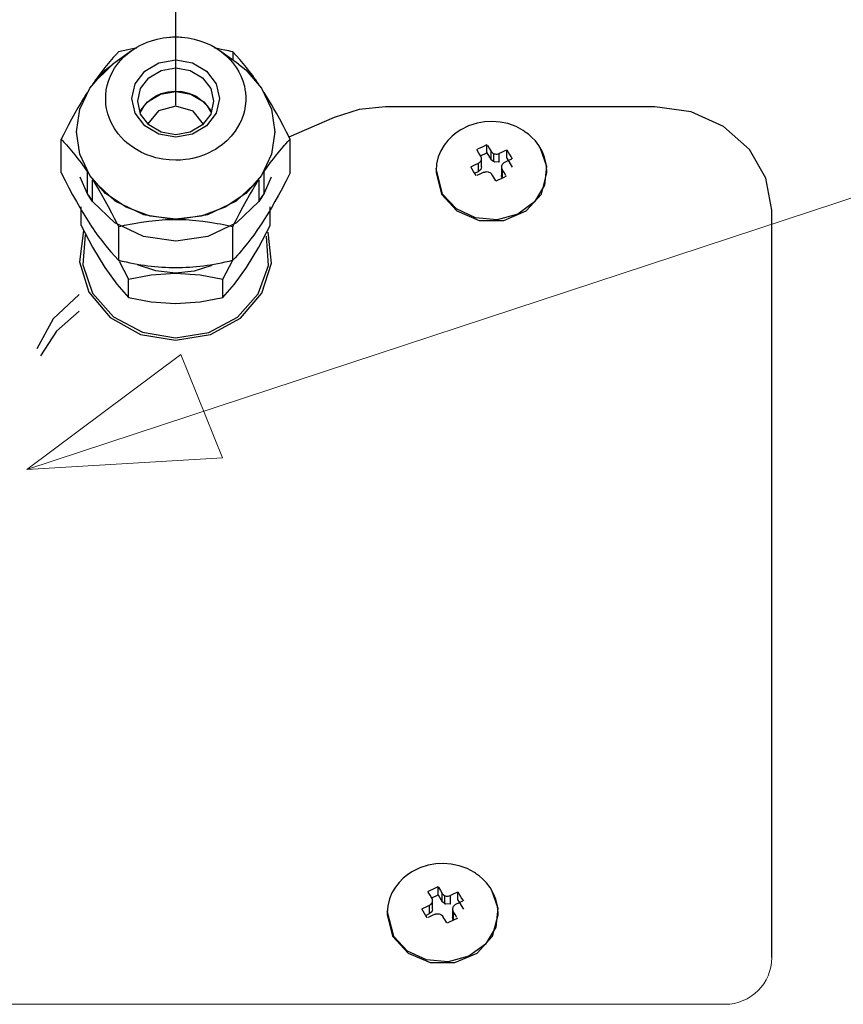
# Model space of a CAD drawing. Units: millimetres. Extents: x 10092 to 12179, y 305 to 1781.
# Drawn here: x 10369 to 10439, y 1230 to 1313 of the extents above; entities that cross this region are included whole.
import ezdxf

# ---------------------------------------------------------------- set-up
doc = ezdxf.new("R2010")
doc.units = ezdxf.units.MM
doc.layers.get('0').update_dxf_attribs({"linetype": 'CONTINUOUS'})
doc.layers.get('Defpoints').update_dxf_attribs({"linetype": 'CONTINUOUS'})
doc.layers.add('TFR-TRI', color=7, linetype='CONTINUOUS', true_color=0xffffff)
doc.layers.add('标注', color=3, linetype='CONTINUOUS')
doc.dimstyles.new('aibo', dxfattribs={"dimtxt": 25, "dimasz": 25, "dimexe": 10, "dimexo": 0.0625, "dimgap": 5, "dimtad": 1, "dimdec": 0, "dimzin": 0, "dimdsep": 46, "dimtxsty": 'Standard', "dimblk": 'CLOSED', "dimcen": 0.09, "dimadec": 0, "dimazin": 0, "dimtfac": 1, "dimtdec": 0, "dimtofl": 0, "dimtmove": 0, "dimatfit": 3, "dimldrblk": 'CLOSED', "dimfxl": 1, "dimtolj": 1, "dimtzin": 0, "dimarcsym": 0})

# ---------------------------------------------------------------- blocks, each defined once
blk = doc.blocks.new('_Closed')
at = {"color": 0, "linetype": 'ByBlock', "lineweight": -2}
for p, q in [((-1, 0.1667), (0, 0)), ((-1, 0.1667), (-1, -0.1667)), ((0, 0), (-1, -0.1667)), ((0, 0), (-1, 0))]:
    blk.add_line(p, q, dxfattribs=at)
blk = doc.blocks.new('*D48')
at = {"color": 0, "lineweight": -2, "transparency": 16777216}
for p, q in [((10382.483, 1305.829), (10382.483, 1398.987)), ((10504.721, 1352.454), (10504.721, 1398.987)), ((10479.721, 1388.987), (10407.483, 1388.987))]:
    blk.add_line(p, q, dxfattribs=at)
at = {"layer": 'Defpoints', "color": 0, "transparency": 16777216}
for p in [(10382.483, 1388.987), (10504.721, 1352.391), (10382.483, 1305.766)]:
    blk.add_point(p, dxfattribs=at)
at = {"color": 0, "lineweight": -2, "transparency": 16777216, "xscale": 25, "yscale": 25, "zscale": 25, "rotation": 180}
blk.add_blockref('_Closed', (10382.483, 1388.987), dxfattribs=at)
at = {"color": 0, "lineweight": -2, "transparency": 16777216, "xscale": 25, "yscale": 25, "zscale": 25}
blk.add_blockref('_Closed', (10504.721, 1388.987), dxfattribs=at)
at = {"color": 0, "lineweight": 0, "transparency": 16777216, "insert": (10443.602, 1401.487), "char_height": 25, "attachment_point": 5}
blk.add_mtext('\\A1;{\\H0.6x;125}', dxfattribs=at)
blk = doc.blocks.new('*D49')
at = {"color": 0, "lineweight": -2, "transparency": 16777216}
for p, q in [((10349.263, 1305.367), (10349.263, 1424.39)), ((10504.721, 1352.454), (10504.721, 1424.39)), ((10479.721, 1414.39), (10374.263, 1414.39))]:
    blk.add_line(p, q, dxfattribs=at)
at = {"layer": 'Defpoints', "color": 0, "transparency": 16777216}
for p in [(10349.263, 1414.39), (10504.721, 1352.391), (10349.263, 1305.304)]:
    blk.add_point(p, dxfattribs=at)
at = {"color": 0, "lineweight": -2, "transparency": 16777216, "xscale": 25, "yscale": 25, "zscale": 25, "rotation": 180}
blk.add_blockref('_Closed', (10349.263, 1414.39), dxfattribs=at)
at = {"color": 0, "lineweight": -2, "transparency": 16777216, "xscale": 25, "yscale": 25, "zscale": 25}
blk.add_blockref('_Closed', (10504.721, 1414.39), dxfattribs=at)
at = {"color": 0, "lineweight": 0, "transparency": 16777216, "insert": (10426.992, 1426.89), "char_height": 25, "attachment_point": 5}
blk.add_mtext('\\A1;{\\H0.6x;155}', dxfattribs=at)

msp = doc.modelspace()

# ---------------------------------------------------------------- linework, layer by layer
at = {"layer": 'TFR-TRI', "color": 7, "linetype": 'Continuous'}
for p, q in [((10380.405, 1311.307), (10380.906, 1311.449)), ((10380.906, 1311.449), (10381.419, 1311.551)), ((10381.419, 1311.551), (10381.678, 1311.587)), ((10381.678, 1311.587), (10381.939, 1311.612)), ((10381.939, 1311.612), (10382.07, 1311.621)), ((10382.07, 1311.621), (10382.201, 1311.627)), ((10382.201, 1311.627), (10382.267, 1311.629)), ((10382.267, 1311.629), (10382.334, 1311.631)), ((10382.334, 1311.631), (10382.4, 1311.632)), ((10382.4, 1311.632), (10382.466, 1311.632)), ((10382.466, 1311.632), (10382.533, 1311.632)), ((10382.533, 1311.632), (10382.599, 1311.631)), ((10382.599, 1311.631), (10382.665, 1311.629)), ((10382.665, 1311.629), (10382.731, 1311.627)), ((10382.731, 1311.627), (10382.863, 1311.621)), ((10382.863, 1311.621), (10382.994, 1311.612)), ((10382.994, 1311.612), (10383.255, 1311.587)), ((10383.255, 1311.587), (10383.514, 1311.551)), ((10383.514, 1311.551), (10384.027, 1311.449)), ((10384.027, 1311.449), (10384.528, 1311.307)), ((10378.42, 1310.535), (10378.026, 1310.451)), ((10378.374, 1310.192), (10378.763, 1310.491)), ((10378.679, 1310.586), (10378.42, 1310.535)), ((10378.936, 1310.635), (10378.679, 1310.586)), ((10378.763, 1310.491), (10379.181, 1310.76)), ((10379.173, 1310.677), (10378.936, 1310.635)), ((10379.181, 1310.76), (10379.429, 1310.898)), ((10379.429, 1310.898), (10379.684, 1311.024)), ((10379.684, 1311.024), (10380.039, 1311.176)), ((10380.039, 1311.176), (10380.405, 1311.307)), ((10384.528, 1311.307), (10385.005, 1311.131)), ((10385.005, 1311.131), (10385.462, 1310.919)), ((10385.462, 1310.919), (10385.809, 1310.726)), ((10385.997, 1310.635), (10385.76, 1310.677)), ((10385.809, 1310.726), (10386.141, 1310.512)), ((10386.319, 1310.574), (10385.997, 1310.635)), ((10386.141, 1310.512), (10386.354, 1310.356)), ((10386.644, 1310.507), (10386.319, 1310.574)), ((10386.808, 1310.472), (10386.644, 1310.507)), ((10377.031, 1309.707), (10376.744, 1309.372)), ((10377.176, 1309.872), (10377.031, 1309.707)), ((10378.714, 1310.456), (10377.15, 1309.329)), ((10377.324, 1310.036), (10377.176, 1309.872)), ((10377.424, 1310.144), (10377.324, 1310.036)), ((10377.524, 1310.252), (10377.424, 1310.144)), ((10377.574, 1310.305), (10377.524, 1310.252)), ((10377.625, 1310.359), (10377.574, 1310.305)), ((10377.622, 1309.429), (10377.808, 1309.648)), ((10378.026, 1310.451), (10377.625, 1310.359)), ((10377.808, 1309.648), (10378.08, 1309.929)), ((10378.08, 1309.929), (10378.374, 1310.192)), ((10381.048, 1309.42), (10382.466, 1309.672)), ((10382.466, 1309.672), (10383.885, 1309.42)), ((10387.783, 1309.329), (10386.219, 1310.456)), ((10386.354, 1310.356), (10386.559, 1310.192)), ((10386.559, 1310.192), (10386.727, 1310.045)), ((10386.727, 1310.045), (10386.889, 1309.893)), ((10386.974, 1310.436), (10386.808, 1310.472)), ((10386.889, 1309.893), (10387.091, 1309.684)), ((10387.14, 1310.398), (10386.974, 1310.436)), ((10387.091, 1309.684), (10387.281, 1309.466)), ((10387.308, 1310.359), (10387.14, 1310.398)), ((10387.308, 1310.359), (10387.308, 1309.671)), ((10387.902, 1309.707), (10387.308, 1310.359)), ((10388.467, 1309.031), (10387.902, 1309.707)), ((10375.188, 1307.29), (10376.519, 1308.826)), ((10376.967, 1309.154), (10375.425, 1307.618)), ((10376.465, 1309.031), (10376.201, 1308.694)), ((10376.744, 1309.372), (10376.465, 1309.031)), ((10376.519, 1308.826), (10377.132, 1309.314)), ((10377.144, 1308.722), (10377.289, 1308.966)), ((10377.289, 1308.966), (10377.448, 1309.202)), ((10377.448, 1309.202), (10377.622, 1309.429)), ((10379.842, 1308.715), (10381.048, 1309.42)), ((10381.237, 1308.784), (10382.466, 1309.002)), ((10382.466, 1309.002), (10383.696, 1308.784)), ((10383.885, 1309.42), (10385.09, 1308.715)), ((10387.281, 1309.466), (10387.456, 1309.24)), ((10387.456, 1309.24), (10387.618, 1309.006)), ((10387.618, 1309.006), (10387.813, 1308.679)), ((10387.801, 1309.314), (10388.414, 1308.826)), ((10388.414, 1308.826), (10389.745, 1307.29)), ((10388.732, 1308.693), (10388.467, 1309.031)), ((10375.681, 1307.987), (10375.553, 1307.804)), ((10375.81, 1308.168), (10375.681, 1307.987)), ((10375.94, 1308.346), (10375.81, 1308.168)), ((10376.201, 1308.694), (10375.94, 1308.346)), ((10376.765, 1307.867), (10376.852, 1308.106)), ((10376.852, 1308.106), (10376.952, 1308.341)), ((10376.952, 1308.341), (10377.043, 1308.533)), ((10377.043, 1308.533), (10377.144, 1308.722)), ((10379.041, 1307.654), (10379.842, 1308.715)), ((10379.498, 1307.253), (10380.192, 1308.172)), ((10380.192, 1308.172), (10381.237, 1308.784)), ((10383.696, 1308.784), (10384.74, 1308.172)), ((10384.74, 1308.172), (10385.435, 1307.253)), ((10385.09, 1308.715), (10385.891, 1307.654)), ((10387.813, 1308.679), (10387.981, 1308.341)), ((10387.981, 1308.341), (10388.157, 1307.899)), ((10388.993, 1308.346), (10388.732, 1308.693)), ((10389.123, 1308.167), (10388.993, 1308.346)), ((10389.252, 1307.987), (10389.123, 1308.167)), ((10389.38, 1307.804), (10389.252, 1307.987)), ((10374.348, 1305.505), (10375.188, 1307.29)), ((10375.553, 1307.804), (10375.425, 1307.618)), ((10376.536, 1306.672), (10376.587, 1307.139)), ((10376.587, 1307.139), (10376.661, 1307.506)), ((10376.661, 1307.506), (10376.765, 1307.867)), ((10378.756, 1306.405), (10379.041, 1307.654)), ((10379.25, 1306.17), (10379.498, 1307.253)), ((10385.435, 1307.253), (10385.682, 1306.17)), ((10385.891, 1307.654), (10386.177, 1306.405)), ((10388.157, 1307.899), (10388.286, 1307.444)), ((10388.286, 1307.444), (10388.339, 1307.183)), ((10388.339, 1307.183), (10388.376, 1306.919)), ((10389.507, 1307.618), (10389.38, 1307.804)), ((10389.745, 1307.29), (10390.585, 1305.505)), ((10374.961, 1306.91), (10374.569, 1306.107)), ((10374.706, 1306.5), (10374.578, 1306.288)), ((10374.77, 1306.604), (10374.706, 1306.5)), ((10374.834, 1306.707), (10374.77, 1306.604)), ((10374.898, 1306.809), (10374.834, 1306.707)), ((10374.961, 1306.91), (10374.898, 1306.809)), ((10376.534, 1306.204), (10376.536, 1306.672)), ((10379.041, 1305.156), (10378.756, 1306.405)), ((10380.084, 1306.105), (10380.427, 1306.392)), ((10380.09, 1306.13), (10381.181, 1306.768)), ((10380.427, 1306.392), (10380.814, 1306.632)), ((10380.814, 1306.632), (10381.237, 1306.819)), ((10381.181, 1306.768), (10382.466, 1306.996)), ((10381.237, 1306.819), (10381.81, 1306.975)), ((10381.81, 1306.975), (10382.407, 1307.034)), ((10382.407, 1307.034), (10383.006, 1306.994)), ((10382.466, 1306.996), (10383.751, 1306.768)), ((10383.006, 1306.994), (10383.586, 1306.858)), ((10383.586, 1306.858), (10384.19, 1306.593)), ((10383.751, 1306.768), (10384.843, 1306.13)), ((10384.19, 1306.593), (10384.719, 1306.224)), ((10386.177, 1306.405), (10385.891, 1305.156)), ((10388.376, 1306.919), (10388.401, 1306.562)), ((10388.401, 1306.562), (10388.399, 1306.204)), ((10390.278, 1306.415), (10389.972, 1306.91)), ((10390.364, 1306.107), (10389.972, 1306.91)), ((10390.588, 1305.894), (10390.278, 1306.415)), ((10374.188, 1305.624), (10373.924, 1305.157)), ((10374.055, 1303.59), (10374.348, 1305.505)), ((10374.448, 1306.071), (10374.188, 1305.624)), ((10374.578, 1306.288), (10374.448, 1306.071)), ((10376.558, 1305.885), (10376.534, 1306.204)), ((10376.605, 1305.568), (10376.558, 1305.885)), ((10376.654, 1305.334), (10376.605, 1305.568)), ((10379.498, 1305.088), (10379.25, 1306.17)), ((10379.428, 1305.296), (10380.09, 1306.13)), ((10379.453, 1305.193), (10379.793, 1305.777)), ((10379.793, 1305.777), (10380.084, 1306.105)), ((10382.483, 1305.766), (10381.02, 1305.358)), ((10383.938, 1305.336), (10382.483, 1305.766)), ((10384.719, 1306.224), (10385.123, 1305.798)), ((10384.843, 1306.13), (10385.505, 1305.296)), ((10385.123, 1305.798), (10385.426, 1305.311)), ((10385.682, 1306.17), (10385.435, 1305.088)), ((10388.362, 1305.786), (10388.288, 1305.373)), ((10388.399, 1306.204), (10388.362, 1305.786)), ((10390.585, 1305.505), (10390.877, 1303.59)), ((10390.798, 1305.532), (10390.588, 1305.894)), ((10391.008, 1305.157), (10390.798, 1305.532)), ((10400.246, 1305.692), (10398.009, 1305.466)), ((10423.084, 1305.692), (10400.246, 1305.692)), ((10426.142, 1305.264), (10423.084, 1305.692)), ((10373.646, 1304.649), (10373.361, 1304.113)), ((10373.924, 1305.157), (10373.646, 1304.649)), ((10376.715, 1305.102), (10376.654, 1305.334)), ((10376.853, 1304.702), (10376.715, 1305.102)), ((10377.026, 1304.312), (10376.853, 1304.702)), ((10379.842, 1304.094), (10379.041, 1305.156)), ((10380.192, 1304.168), (10379.498, 1305.088)), ((10381.02, 1305.358), (10380.112, 1304.268)), ((10384.825, 1304.234), (10383.938, 1305.336)), ((10385.435, 1305.088), (10384.74, 1304.168)), ((10385.891, 1305.156), (10385.09, 1304.094)), ((10385.426, 1305.311), (10385.479, 1305.193)), ((10388.091, 1304.73), (10388.004, 1304.519)), ((10388.201, 1305.048), (10388.091, 1304.73)), ((10388.288, 1305.373), (10388.201, 1305.048)), ((10391.286, 1304.649), (10391.008, 1305.157)), ((10391.572, 1304.113), (10391.286, 1304.649)), ((10395.889, 1304.799), (10392.065, 1303.144)), ((10398.009, 1305.466), (10395.889, 1304.799)), ((10428.901, 1304.023), (10426.142, 1305.264)), ((10373.245, 1303.891), (10373.128, 1303.664)), ((10373.361, 1304.113), (10373.245, 1303.891)), ((10377.283, 1303.855), (10377.026, 1304.312)), ((10377.589, 1303.423), (10377.283, 1303.855)), ((10381.048, 1303.389), (10379.842, 1304.094)), ((10381.237, 1303.557), (10380.192, 1304.168)), ((10384.74, 1304.168), (10383.696, 1303.557)), ((10385.09, 1304.094), (10383.885, 1303.389)), ((10387.719, 1303.966), (10387.502, 1303.634)), ((10387.907, 1304.312), (10387.719, 1303.966)), ((10388.004, 1304.519), (10387.907, 1304.312)), ((10391.864, 1303.549), (10391.572, 1304.113)), ((10407.297, 1304.095), (10406.632, 1303.765)), ((10408.011, 1304.323), (10407.297, 1304.095)), ((10408.648, 1304.435), (10408.011, 1304.323)), ((10409.294, 1304.468), (10408.648, 1304.435)), ((10409.968, 1304.415), (10409.294, 1304.468)), ((10410.631, 1304.278), (10409.968, 1304.415)), ((10411.312, 1304.041), (10410.631, 1304.278)), ((10411.929, 1303.693), (10411.312, 1304.041)), ((10431.09, 1302.09), (10428.901, 1304.023)), ((10372.95, 1303.316), (10372.769, 1302.957)), ((10373.128, 1303.664), (10372.95, 1303.316)), ((10374.055, 1303.59), (10374.055, 1303.566)), ((10374.348, 1301.675), (10374.055, 1303.59)), ((10377.851, 1303.116), (10377.589, 1303.423)), ((10378.136, 1302.828), (10377.851, 1303.116)), ((10382.466, 1303.137), (10381.048, 1303.389)), ((10382.466, 1303.339), (10381.237, 1303.557)), ((10383.696, 1303.557), (10382.466, 1303.339)), ((10383.885, 1303.389), (10382.466, 1303.137)), ((10387.172, 1303.216), (10386.796, 1302.828)), ((10387.502, 1303.634), (10387.172, 1303.216)), ((10390.877, 1303.59), (10390.585, 1301.675)), ((10390.877, 1303.566), (10390.877, 1303.59)), ((10392.164, 1302.957), (10391.864, 1303.549)), ((10405.899, 1303.222), (10405.539, 1302.857)), ((10406.251, 1303.511), (10405.899, 1303.222)), ((10406.632, 1303.765), (10406.251, 1303.511)), ((10412.014, 1303.63), (10411.929, 1303.693)), ((10412.096, 1303.565), (10412.014, 1303.63)), ((10412.362, 1303.377), (10412.096, 1303.565)), ((10412.609, 1303.172), (10412.362, 1303.377)), ((10412.952, 1302.82), (10412.609, 1303.172)), ((10372.769, 1301.526), (10372.769, 1302.957)), ((10372.769, 1302.957), (10372.819, 1302.903)), ((10372.819, 1302.903), (10372.87, 1302.85)), ((10372.87, 1302.85), (10372.969, 1302.743)), ((10372.969, 1302.743), (10373.069, 1302.635)), ((10373.069, 1302.635), (10373.216, 1302.472)), ((10373.216, 1302.472), (10373.361, 1302.307)), ((10373.361, 1302.307), (10373.646, 1301.973)), ((10378.323, 1302.66), (10378.136, 1302.828)), ((10378.518, 1302.5), (10378.323, 1302.66)), ((10378.822, 1302.277), (10378.518, 1302.5)), ((10379.142, 1302.072), (10378.822, 1302.277)), ((10386.058, 1302.241), (10385.829, 1302.095)), ((10386.441, 1302.521), (10386.058, 1302.241)), ((10386.796, 1302.828), (10386.441, 1302.521)), ((10391.286, 1301.972), (10391.572, 1302.307)), ((10391.572, 1302.307), (10391.688, 1302.439)), ((10391.688, 1302.439), (10391.805, 1302.57)), ((10391.805, 1302.57), (10391.983, 1302.764)), ((10391.983, 1302.764), (10392.164, 1302.957)), ((10392.164, 1301.526), (10392.164, 1302.957)), ((10405.227, 1302.455), (10404.94, 1301.969)), ((10405.539, 1302.857), (10405.227, 1302.455)), ((10407.976, 1302.088), (10408.193, 1302.191)), ((10408.193, 1302.191), (10408.41, 1302.293)), ((10408.41, 1302.293), (10408.628, 1302.397)), ((10408.628, 1302.397), (10408.847, 1302.5)), ((10408.847, 1301.797), (10408.847, 1302.5)), ((10408.882, 1302.443), (10409.04, 1302.184)), ((10409.04, 1302.184), (10409.198, 1301.925)), ((10413.249, 1302.431), (10412.952, 1302.82)), ((10413.526, 1301.953), (10413.249, 1302.431)), ((10413.352, 1302.236), (10413.369, 1302.209)), ((10413.369, 1302.209), (10413.902, 1300.665)), ((10372.769, 1300.095), (10372.769, 1301.526)), ((10373.646, 1301.973), (10373.924, 1301.632)), ((10373.924, 1301.632), (10374.188, 1301.296)), ((10374.188, 1301.296), (10374.448, 1300.949)), ((10375.188, 1299.889), (10374.348, 1301.675)), ((10379.566, 1301.843), (10379.142, 1302.072)), ((10380.011, 1301.645), (10379.566, 1301.843)), ((10380.394, 1301.506), (10380.011, 1301.645)), ((10380.787, 1301.389), (10380.394, 1301.506)), ((10381.084, 1301.319), (10380.787, 1301.389)), ((10381.386, 1301.263), (10381.084, 1301.319)), ((10383.898, 1301.33), (10383.597, 1301.271)), ((10384.418, 1301.467), (10383.898, 1301.33)), ((10384.922, 1301.645), (10384.418, 1301.467)), ((10385.263, 1301.793), (10384.922, 1301.645)), ((10385.593, 1301.96), (10385.263, 1301.793)), ((10385.829, 1302.095), (10385.593, 1301.96)), ((10390.585, 1301.675), (10389.745, 1299.889)), ((10390.484, 1300.949), (10390.745, 1301.296)), ((10390.745, 1301.296), (10391.008, 1301.632)), ((10391.008, 1301.632), (10391.286, 1301.972)), ((10392.164, 1300.095), (10392.164, 1301.526)), ((10404.726, 1301.454), (10404.582, 1300.864)), ((10404.94, 1301.969), (10404.726, 1301.454)), ((10408.168, 1301.772), (10408.01, 1302.031)), ((10408.327, 1301.512), (10408.168, 1301.772)), ((10408.312, 1301.544), (10408.847, 1301.797)), ((10408.328, 1301.51), (10408.327, 1301.512)), ((10408.329, 1301.508), (10408.328, 1301.51)), ((10408.361, 1301.441), (10408.329, 1301.508)), ((10408.38, 1301.369), (10408.361, 1301.441)), ((10408.376, 1301.223), (10408.385, 1301.296)), ((10408.385, 1301.296), (10408.38, 1301.369)), ((10408.385, 1300.603), (10408.385, 1301.306)), ((10408.847, 1301.797), (10409.198, 1301.221)), ((10409.198, 1301.221), (10409.198, 1301.925)), ((10409.198, 1301.925), (10409.225, 1301.885)), ((10409.225, 1301.885), (10409.257, 1301.849)), ((10409.257, 1301.849), (10409.316, 1301.797)), ((10409.316, 1301.797), (10409.384, 1301.755)), ((10409.384, 1301.755), (10409.459, 1301.723)), ((10409.432, 1301.029), (10409.432, 1301.733)), ((10409.459, 1301.723), (10409.54, 1301.703)), ((10409.54, 1301.703), (10409.622, 1301.695)), ((10409.622, 1301.695), (10409.706, 1301.7)), ((10409.706, 1301.7), (10409.787, 1301.716)), ((10409.787, 1301.716), (10409.864, 1301.745)), ((10409.864, 1301.745), (10409.866, 1301.746)), ((10409.866, 1301.746), (10409.868, 1301.747)), ((10409.868, 1301.747), (10410.163, 1301.886)), ((10409.868, 1301.747), (10409.868, 1301.043)), ((10410.163, 1301.886), (10410.457, 1302.025)), ((10410.522, 1301.352), (10410.522, 1302.056)), ((10410.522, 1302.056), (10410.639, 1301.864)), ((10410.522, 1301.352), (10410.99, 1300.585)), ((10410.639, 1301.864), (10410.756, 1301.672)), ((10410.756, 1301.672), (10410.873, 1301.48)), ((10410.873, 1301.48), (10410.99, 1301.288)), ((10413.733, 1301.447), (10413.526, 1301.953)), ((10413.876, 1300.858), (10413.733, 1301.447)), ((10432.495, 1299.655), (10431.09, 1302.09)), ((10374.448, 1300.949), (10374.577, 1300.772)), ((10374.577, 1300.772), (10374.706, 1300.591)), ((10374.706, 1300.591), (10374.834, 1300.409)), ((10381.924, 1301.199), (10381.386, 1301.263)), ((10382.466, 1301.177), (10381.924, 1301.199)), ((10382.881, 1301.189), (10382.466, 1301.177)), ((10383.294, 1301.227), (10382.881, 1301.189)), ((10383.597, 1301.271), (10383.294, 1301.227)), ((10390.099, 1300.409), (10390.162, 1300.5)), ((10390.162, 1300.5), (10390.227, 1300.591)), ((10390.227, 1300.591), (10390.355, 1300.771)), ((10390.355, 1300.771), (10390.484, 1300.949)), ((10404.582, 1300.864), (10404.534, 1300.249)), ((10407.588, 1300.421), (10407.471, 1300.613)), ((10407.536, 1300.644), (10407.83, 1300.783)), ((10407.83, 1300.783), (10408.125, 1300.923)), ((10408.125, 1300.923), (10408.169, 1300.946)), ((10408.125, 1300.219), (10408.125, 1300.923)), ((10408.169, 1300.946), (10408.211, 1300.974)), ((10408.211, 1300.974), (10408.269, 1301.026)), ((10408.269, 1301.026), (10408.318, 1301.086)), ((10408.385, 1300.603), (10408.315, 1300.379)), ((10408.318, 1301.086), (10408.353, 1301.152)), ((10408.353, 1301.152), (10408.376, 1301.223)), ((10409.492, 1301.01), (10409.198, 1301.221)), ((10409.868, 1301.043), (10409.492, 1301.01)), ((10409.868, 1301.043), (10409.932, 1301.073)), ((10410.085, 1300.679), (10410.076, 1300.606)), ((10410.076, 1300.606), (10410.081, 1300.533)), ((10410.076, 1300.595), (10410.076, 1299.892)), ((10410.081, 1300.533), (10410.1, 1300.461)), ((10410.108, 1300.749), (10410.085, 1300.679)), ((10410.1, 1300.461), (10410.132, 1300.393)), ((10410.144, 1300.816), (10410.108, 1300.749)), ((10410.192, 1300.876), (10410.144, 1300.816)), ((10410.25, 1300.928), (10410.192, 1300.876)), ((10410.292, 1300.955), (10410.25, 1300.928)), ((10410.336, 1300.979), (10410.292, 1300.955)), ((10410.631, 1301.118), (10410.336, 1300.979)), ((10410.925, 1301.258), (10410.631, 1301.118)), ((10413.902, 1300.665), (10413.733, 1299.058)), ((10413.927, 1300.245), (10413.876, 1300.858)), ((10372.769, 1300.095), (10373.092, 1299.46)), ((10374.961, 1298.37), (10374.366, 1299.741)), ((10374.834, 1300.409), (10374.961, 1300.223)), ((10374.961, 1300.223), (10374.961, 1299.297)), ((10376.519, 1298.353), (10375.188, 1299.889)), ((10389.745, 1299.889), (10388.414, 1298.353)), ((10389.972, 1300.223), (10390.035, 1300.316)), ((10389.972, 1299.297), (10389.972, 1300.223)), ((10390.566, 1299.741), (10389.972, 1298.37)), ((10390.035, 1300.316), (10390.099, 1300.409)), ((10391.996, 1299.762), (10391.913, 1299.599)), ((10392.08, 1299.927), (10391.996, 1299.762)), ((10392.164, 1300.095), (10392.08, 1299.927)), ((10404.53, 1300.247), (10404.53, 1300.107)), ((10404.53, 1300.107), (10404.996, 1298.311)), ((10405.092, 1298.285), (10404.54, 1300.46)), ((10407.705, 1300.23), (10407.588, 1300.421)), ((10407.822, 1300.038), (10407.705, 1300.23)), ((10407.804, 1300.067), (10408.125, 1300.219)), ((10407.939, 1299.846), (10407.822, 1300.038)), ((10408.298, 1300.016), (10408.004, 1299.876)), ((10408.315, 1300.379), (10408.125, 1300.219)), ((10408.593, 1300.155), (10408.298, 1300.016)), ((10408.593, 1300.155), (10408.64, 1300.174)), ((10408.64, 1300.174), (10408.689, 1300.189)), ((10408.689, 1300.189), (10408.771, 1300.204)), ((10408.771, 1300.204), (10408.854, 1300.206)), ((10408.854, 1300.206), (10408.937, 1300.196)), ((10408.937, 1300.196), (10409.016, 1300.174)), ((10409.016, 1300.174), (10409.09, 1300.14)), ((10409.09, 1300.14), (10409.157, 1300.096)), ((10409.157, 1300.096), (10409.214, 1300.042)), ((10409.214, 1300.042), (10409.26, 1299.981)), ((10409.346, 1299.84), (10409.263, 1299.977)), ((10409.43, 1299.704), (10409.346, 1299.84)), ((10409.513, 1299.567), (10409.43, 1299.704)), ((10410.268, 1299.711), (10410.05, 1299.607)), ((10410.091, 1299.786), (10410.076, 1299.892)), ((10410.135, 1299.686), (10410.091, 1299.786)), ((10410.132, 1300.393), (10410.133, 1300.391)), ((10410.133, 1300.391), (10410.135, 1300.389)), ((10410.135, 1300.389), (10410.135, 1299.686)), ((10410.293, 1300.13), (10410.135, 1300.389)), ((10410.135, 1299.686), (10410.153, 1299.656)), ((10410.486, 1299.813), (10410.268, 1299.711)), ((10410.451, 1299.871), (10410.293, 1300.13)), ((10413.465, 1298.311), (10413.931, 1300.106)), ((10413.931, 1300.107), (10413.931, 1300.247)), ((10432.98, 1296.955), (10432.495, 1299.655)), ((10373.092, 1299.46), (10373.419, 1298.829)), ((10373.419, 1298.829), (10373.731, 1298.246)), ((10374.961, 1299.297), (10374.961, 1298.37)), ((10375.425, 1299.515), (10375.489, 1299.414)), ((10375.425, 1299.515), (10377.309, 1297.734)), ((10375.425, 1298.589), (10375.425, 1299.515)), ((10375.489, 1299.414), (10375.553, 1299.312)), ((10375.553, 1299.312), (10375.617, 1299.209)), ((10375.617, 1299.209), (10375.681, 1299.104)), ((10375.681, 1299.104), (10375.81, 1298.892)), ((10375.81, 1298.892), (10375.94, 1298.674)), ((10387.624, 1297.734), (10389.507, 1299.515)), ((10388.993, 1298.674), (10389.122, 1298.891)), ((10389.122, 1298.891), (10389.251, 1299.104)), ((10389.251, 1299.104), (10389.38, 1299.312)), ((10389.38, 1299.312), (10389.507, 1299.515)), ((10389.507, 1299.515), (10389.507, 1298.589)), ((10389.972, 1298.37), (10389.972, 1299.297)), ((10391.506, 1298.815), (10391.191, 1298.226)), ((10391.668, 1299.122), (10391.506, 1298.815)), ((10391.831, 1299.438), (10391.668, 1299.122)), ((10391.913, 1299.599), (10391.831, 1299.438)), ((10409.596, 1299.43), (10409.513, 1299.567)), ((10409.832, 1299.504), (10409.614, 1299.401)), ((10410.05, 1299.607), (10409.832, 1299.504)), ((10413.733, 1299.058), (10412.869, 1297.634)), ((10373.731, 1298.246), (10374.049, 1297.672)), ((10374.961, 1298.37), (10374.975, 1298.347)), ((10375.193, 1298.016), (10374.961, 1298.37)), ((10374.975, 1298.347), (10374.988, 1298.324)), ((10374.988, 1298.324), (10375, 1298.303)), ((10375, 1298.303), (10375.014, 1298.279)), ((10375.014, 1298.279), (10375.041, 1298.235)), ((10375.041, 1298.235), (10375.069, 1298.189)), ((10375.069, 1298.189), (10375.124, 1298.1)), ((10375.124, 1298.1), (10375.182, 1298.01)), ((10375.182, 1298.01), (10375.24, 1297.923)), ((10375.425, 1297.662), (10375.193, 1298.016)), ((10375.425, 1297.662), (10375.425, 1298.589)), ((10375.94, 1298.674), (10376.201, 1298.225)), ((10376.201, 1298.225), (10376.465, 1297.757)), ((10378.263, 1297.182), (10376.519, 1298.353)), ((10388.414, 1298.353), (10386.669, 1297.182)), ((10388.467, 1297.757), (10388.731, 1298.225)), ((10388.731, 1298.225), (10388.993, 1298.674)), ((10389.507, 1298.589), (10389.507, 1297.662)), ((10389.739, 1298.016), (10389.507, 1297.662)), ((10389.691, 1297.921), (10389.751, 1298.01)), ((10389.972, 1298.37), (10389.739, 1298.016)), ((10389.751, 1298.01), (10389.807, 1298.098)), ((10389.807, 1298.098), (10389.864, 1298.189)), ((10389.864, 1298.189), (10389.891, 1298.233)), ((10389.891, 1298.233), (10389.918, 1298.279)), ((10389.918, 1298.279), (10389.928, 1298.296)), ((10389.928, 1298.296), (10389.94, 1298.315)), ((10389.94, 1298.315), (10389.955, 1298.341)), ((10389.955, 1298.341), (10389.972, 1298.37)), ((10391.191, 1298.226), (10390.884, 1297.672)), ((10404.996, 1298.311), (10406.3, 1296.871)), ((10406.263, 1297.043), (10405.092, 1298.285)), ((10412.161, 1296.871), (10413.465, 1298.311)), ((10374.049, 1297.672), (10374.193, 1297.418)), ((10374.193, 1297.418), (10374.339, 1297.166)), ((10374.339, 1297.166), (10374.482, 1296.924)), ((10374.447, 1295.653), (10374.447, 1297.215)), ((10375.24, 1297.923), (10375.301, 1297.835)), ((10375.301, 1297.835), (10375.331, 1297.792)), ((10375.331, 1297.792), (10375.362, 1297.748)), ((10375.362, 1297.748), (10375.374, 1297.732)), ((10375.374, 1297.732), (10375.387, 1297.714)), ((10375.387, 1297.714), (10375.405, 1297.689)), ((10375.405, 1297.689), (10375.425, 1297.662)), ((10377.309, 1295.881), (10375.425, 1297.662)), ((10376.465, 1297.757), (10376.744, 1297.247)), ((10376.744, 1297.247), (10377.03, 1296.709)), ((10377.309, 1297.734), (10379.743, 1296.575)), ((10380.292, 1296.442), (10378.263, 1297.182)), ((10386.669, 1297.182), (10384.641, 1296.442)), ((10385.19, 1296.575), (10387.624, 1297.734)), ((10389.507, 1297.662), (10387.624, 1295.881)), ((10387.902, 1296.709), (10388.188, 1297.247)), ((10388.188, 1297.247), (10388.467, 1297.757)), ((10389.507, 1297.662), (10389.524, 1297.684)), ((10389.524, 1297.684), (10389.539, 1297.705)), ((10389.539, 1297.705), (10389.554, 1297.726)), ((10389.554, 1297.726), (10389.57, 1297.748)), ((10389.57, 1297.748), (10389.6, 1297.79)), ((10389.6, 1297.79), (10389.632, 1297.835)), ((10389.632, 1297.835), (10389.691, 1297.921)), ((10390.478, 1295.653), (10390.478, 1297.215)), ((10390.884, 1297.672), (10390.552, 1297.094)), ((10412.869, 1297.634), (10411.459, 1296.603)), ((10374.482, 1296.924), (10374.625, 1296.684)), ((10374.625, 1296.684), (10374.768, 1296.451)), ((10374.768, 1296.451), (10374.911, 1296.222)), ((10377.03, 1296.709), (10377.147, 1296.486)), ((10377.147, 1296.486), (10377.265, 1296.258)), ((10379.743, 1296.575), (10382.466, 1296.161)), ((10382.466, 1296.184), (10380.292, 1296.442)), ((10382.466, 1296.161), (10385.19, 1296.575)), ((10384.641, 1296.442), (10382.466, 1296.184)), ((10387.609, 1296.142), (10387.756, 1296.429)), ((10387.756, 1296.429), (10387.902, 1296.709)), ((10390.223, 1296.546), (10389.979, 1296.153)), ((10390.552, 1297.094), (10390.223, 1296.546)), ((10407.88, 1296.283), (10406.263, 1297.043)), ((10406.3, 1296.871), (10408.184, 1296.072)), ((10411.459, 1296.603), (10409.705, 1296.134)), ((10410.276, 1296.072), (10412.161, 1296.871)), ((10432.98, 1240.163), (10432.98, 1296.955)), ((10374.447, 1295.653), (10375.422, 1293.801)), ((10374.911, 1296.222), (10375.053, 1295.997)), ((10375.053, 1295.997), (10375.196, 1295.777)), ((10375.196, 1295.777), (10375.339, 1295.561)), ((10375.339, 1295.561), (10375.482, 1295.351)), ((10377.265, 1296.258), (10377.443, 1295.908)), ((10379.743, 1294.722), (10377.309, 1295.881)), ((10377.443, 1295.908), (10377.625, 1295.547)), ((10377.625, 1295.547), (10377.793, 1295.586)), ((10377.625, 1295.547), (10377.625, 1294.12)), ((10377.793, 1295.586), (10377.959, 1295.624)), ((10377.959, 1295.624), (10378.124, 1295.661)), ((10378.124, 1295.661), (10378.289, 1295.696)), ((10378.289, 1295.696), (10378.614, 1295.762)), ((10378.614, 1295.762), (10378.936, 1295.823)), ((10378.936, 1295.823), (10379.565, 1295.93)), ((10379.565, 1295.93), (10380.178, 1296.016)), ((10380.178, 1296.016), (10380.757, 1296.079)), ((10380.757, 1296.079), (10381.332, 1296.124)), ((10381.332, 1296.124), (10381.617, 1296.14)), ((10381.617, 1296.14), (10381.902, 1296.152)), ((10381.902, 1296.152), (10382.184, 1296.158)), ((10382.184, 1296.158), (10382.466, 1296.161)), ((10382.466, 1296.161), (10382.607, 1296.16)), ((10382.607, 1296.16), (10382.748, 1296.158)), ((10382.748, 1296.158), (10382.889, 1296.156)), ((10382.889, 1296.156), (10383.031, 1296.152)), ((10383.031, 1296.152), (10383.315, 1296.14)), ((10383.315, 1296.14), (10383.601, 1296.124)), ((10383.601, 1296.124), (10384.175, 1296.079)), ((10384.175, 1296.079), (10384.755, 1296.016)), ((10384.755, 1296.016), (10385.367, 1295.93)), ((10387.624, 1295.881), (10385.19, 1294.722)), ((10385.367, 1295.93), (10385.997, 1295.823)), ((10385.997, 1295.823), (10386.253, 1295.775)), ((10386.253, 1295.775), (10386.513, 1295.723)), ((10386.513, 1295.723), (10386.907, 1295.639)), ((10386.907, 1295.639), (10387.308, 1295.547)), ((10387.308, 1295.547), (10387.358, 1295.649)), ((10387.308, 1294.12), (10387.308, 1295.547)), ((10387.358, 1295.649), (10387.409, 1295.749)), ((10387.409, 1295.749), (10387.509, 1295.947)), ((10387.509, 1295.947), (10387.609, 1296.142)), ((10389.736, 1295.777), (10389.413, 1295.296)), ((10389.502, 1293.798), (10390.478, 1295.653)), ((10389.979, 1296.153), (10389.736, 1295.777)), ((10409.705, 1296.134), (10407.88, 1296.283)), ((10408.184, 1296.072), (10410.276, 1296.072)), ((10374.661, 1295.218), (10374.322, 1292.562)), ((10374.797, 1294.84), (10374.596, 1292.319)), ((10374.797, 1294.84), (10374.596, 1292.319)), ((10375.482, 1295.351), (10375.625, 1295.144)), ((10375.625, 1295.144), (10375.768, 1294.943)), ((10375.768, 1294.943), (10375.911, 1294.745)), ((10375.911, 1294.745), (10376.054, 1294.552)), ((10382.466, 1294.308), (10379.743, 1294.722)), ((10385.19, 1294.722), (10382.466, 1294.308)), ((10389.086, 1294.833), (10388.839, 1294.498)), ((10389.413, 1295.296), (10389.086, 1294.833)), ((10390.32, 1292.243), (10390.153, 1294.749)), ((10390.32, 1292.243), (10390.153, 1294.749)), ((10390.592, 1292.438), (10390.312, 1295.069)), ((10375.422, 1293.801), (10376.451, 1292.088)), ((10376.054, 1294.552), (10376.199, 1294.36)), ((10376.199, 1294.36), (10376.344, 1294.174)), ((10376.344, 1294.174), (10376.662, 1293.777)), ((10377.625, 1294.12), (10377.625, 1292.693)), ((10387.308, 1292.693), (10387.308, 1294.12)), ((10388.282, 1293.792), (10387.966, 1293.417)), ((10388.589, 1294.174), (10388.282, 1293.792)), ((10388.474, 1292.088), (10389.502, 1293.798)), ((10388.839, 1294.498), (10388.589, 1294.174)), ((10376.662, 1293.777), (10376.975, 1293.409)), ((10376.975, 1293.409), (10377.302, 1293.042)), ((10377.302, 1293.042), (10377.625, 1292.693)), ((10387.707, 1293.124), (10387.509, 1292.907)), ((10387.837, 1293.27), (10387.707, 1293.124)), ((10387.966, 1293.417), (10387.837, 1293.27)), ((10374.322, 1292.562), (10375.108, 1289.981)), ((10374.596, 1292.319), (10375.43, 1289.9)), ((10374.596, 1292.319), (10375.43, 1289.9)), ((10377.625, 1292.693), (10377.945, 1292.619)), ((10377.665, 1292.621), (10378.455, 1291.103)), ((10377.945, 1292.619), (10378.266, 1292.549)), ((10378.266, 1292.549), (10378.579, 1292.484)), ((10378.579, 1292.484), (10378.894, 1292.424)), ((10378.894, 1292.424), (10379.201, 1292.369)), ((10379.201, 1292.369), (10379.51, 1292.318)), ((10380.794, 1291.791), (10379.223, 1292.319)), ((10379.51, 1292.318), (10379.811, 1292.273)), ((10379.811, 1292.273), (10380.115, 1292.232)), ((10380.115, 1292.232), (10380.412, 1292.196)), ((10380.412, 1292.196), (10380.711, 1292.165)), ((10380.711, 1292.165), (10381.004, 1292.139)), ((10381.004, 1292.139), (10381.3, 1292.117)), ((10381.3, 1292.117), (10381.591, 1292.1)), ((10383.341, 1292.1), (10383.633, 1292.117)), ((10383.633, 1292.117), (10383.928, 1292.139)), ((10383.928, 1292.139), (10384.222, 1292.165)), ((10385.536, 1292.244), (10384.041, 1291.772)), ((10384.222, 1292.165), (10384.521, 1292.196)), ((10384.521, 1292.196), (10384.818, 1292.232)), ((10384.818, 1292.232), (10385.122, 1292.273)), ((10385.122, 1292.273), (10385.423, 1292.318)), ((10385.423, 1292.318), (10385.732, 1292.369)), ((10385.732, 1292.369), (10386.038, 1292.424)), ((10386.038, 1292.424), (10386.354, 1292.484)), ((10386.354, 1292.484), (10386.666, 1292.549)), ((10386.47, 1291.103), (10387.298, 1292.691)), ((10386.666, 1292.549), (10386.988, 1292.619)), ((10386.988, 1292.619), (10387.308, 1292.693)), ((10387.509, 1292.907), (10387.308, 1292.693)), ((10389.468, 1289.849), (10390.32, 1292.243)), ((10389.468, 1289.849), (10390.32, 1292.243)), ((10389.773, 1289.896), (10390.592, 1292.438)), ((10376.451, 1292.088), (10377.479, 1290.663)), ((10378.455, 1291.103), (10380.397, 1291.468)), ((10380.397, 1291.468), (10382.463, 1291.612)), ((10382.463, 1291.612), (10380.794, 1291.791)), ((10381.591, 1292.1), (10381.884, 1292.089)), ((10381.884, 1292.089), (10382.175, 1292.082)), ((10382.175, 1292.082), (10382.466, 1292.079)), ((10384.041, 1291.772), (10382.463, 1291.612)), ((10382.463, 1291.612), (10384.53, 1291.468)), ((10382.466, 1292.079), (10382.758, 1292.082)), ((10382.758, 1292.082), (10383.049, 1292.089)), ((10383.049, 1292.089), (10383.341, 1292.1)), ((10384.53, 1291.468), (10386.47, 1291.103)), ((10387.445, 1290.661), (10388.474, 1292.088)), ((10377.479, 1290.663), (10378.455, 1289.541)), ((10378.455, 1289.541), (10378.455, 1291.103)), ((10386.47, 1289.541), (10386.47, 1291.103)), ((10386.47, 1289.541), (10387.445, 1290.661)), ((10374.293, 1289.778), (10372.085, 1287.73)), ((10375.108, 1289.981), (10376.911, 1287.83)), ((10375.43, 1289.9), (10377.189, 1287.902)), ((10375.43, 1289.9), (10377.189, 1287.902)), ((10387.708, 1287.875), (10389.468, 1289.849)), ((10387.708, 1287.875), (10389.468, 1289.849)), ((10387.966, 1287.787), (10389.773, 1289.896)), ((10378.455, 1289.541), (10380.397, 1289.176)), ((10380.397, 1289.176), (10382.463, 1289.032)), ((10382.463, 1289.032), (10384.53, 1289.176)), ((10384.53, 1289.176), (10386.47, 1289.541)), ((10374.291, 1288.369), (10372.373, 1286.672)), ((10372.085, 1287.73), (10370.691, 1285.188)), ((10376.911, 1287.83), (10379.482, 1286.408)), ((10377.189, 1287.902), (10379.641, 1286.587)), ((10377.189, 1287.902), (10379.641, 1286.587)), ((10385.268, 1286.579), (10387.708, 1287.875)), ((10385.268, 1286.579), (10387.708, 1287.875)), ((10385.414, 1286.395), (10387.966, 1287.787)), ((10372.373, 1286.672), (10371.02, 1284.595)), ((10379.482, 1286.408), (10382.464, 1285.91)), ((10379.641, 1286.587), (10382.464, 1286.128)), ((10379.641, 1286.587), (10382.464, 1286.128)), ((10382.464, 1286.128), (10385.268, 1286.579)), ((10382.464, 1286.128), (10385.268, 1286.579)), ((10382.464, 1285.91), (10385.414, 1286.395)), ((10403.868, 1241.416), (10403.155, 1241.187)), ((10404.505, 1241.528), (10403.868, 1241.416)), ((10405.151, 1241.561), (10404.505, 1241.528)), ((10405.826, 1241.508), (10405.151, 1241.561)), ((10406.488, 1241.371), (10405.826, 1241.508)), ((10407.17, 1241.133), (10406.488, 1241.371)), ((10402.108, 1240.603), (10401.757, 1240.315)), ((10402.49, 1240.858), (10402.108, 1240.603)), ((10403.155, 1241.187), (10402.49, 1240.858)), ((10407.787, 1240.786), (10407.17, 1241.133)), ((10407.871, 1240.723), (10407.787, 1240.786)), ((10407.954, 1240.658), (10407.871, 1240.723)), ((10408.219, 1240.47), (10407.954, 1240.658)), ((10408.466, 1240.264), (10408.219, 1240.47)), ((10401.085, 1239.548), (10400.797, 1239.062)), ((10401.397, 1239.949), (10401.085, 1239.548)), ((10401.757, 1240.315), (10401.397, 1239.949)), ((10404.486, 1239.49), (10404.705, 1239.593)), ((10404.705, 1238.89), (10404.705, 1239.593)), ((10404.74, 1239.536), (10404.898, 1239.277)), ((10408.809, 1239.913), (10408.466, 1240.264)), ((10409.107, 1239.524), (10408.809, 1239.913)), ((10432.98, 1233.577), (10432.98, 1240.163)), ((10400.797, 1239.062), (10400.584, 1238.547)), ((10403.833, 1239.181), (10404.05, 1239.284)), ((10404.026, 1238.865), (10403.868, 1239.124)), ((10404.184, 1238.605), (10404.026, 1238.865)), ((10404.05, 1239.284), (10404.267, 1239.386)), ((10404.17, 1238.637), (10404.705, 1238.89)), ((10404.267, 1239.386), (10404.486, 1239.49)), ((10404.705, 1238.89), (10405.056, 1238.314)), ((10404.898, 1239.277), (10405.056, 1239.017)), ((10405.056, 1238.314), (10405.056, 1239.017)), ((10405.056, 1239.017), (10405.083, 1238.978)), ((10405.083, 1238.978), (10405.114, 1238.942)), ((10405.114, 1238.942), (10405.174, 1238.89)), ((10405.174, 1238.89), (10405.242, 1238.848)), ((10405.242, 1238.848), (10405.317, 1238.816)), ((10405.29, 1238.122), (10405.29, 1238.826)), ((10405.317, 1238.816), (10405.397, 1238.796)), ((10405.397, 1238.796), (10405.48, 1238.788)), ((10405.48, 1238.788), (10405.563, 1238.792)), ((10405.563, 1238.792), (10405.644, 1238.809)), ((10405.644, 1238.809), (10405.721, 1238.837)), ((10405.721, 1238.837), (10405.724, 1238.839)), ((10405.724, 1238.839), (10405.726, 1238.84)), ((10405.726, 1238.84), (10406.02, 1238.979)), ((10405.726, 1238.84), (10405.726, 1238.136)), ((10406.02, 1238.979), (10406.315, 1239.118)), ((10406.38, 1238.445), (10406.38, 1239.149)), ((10406.38, 1239.149), (10406.497, 1238.957)), ((10406.497, 1238.957), (10406.614, 1238.765)), ((10406.614, 1238.765), (10406.731, 1238.573)), ((10409.384, 1239.045), (10409.107, 1239.524)), ((10409.21, 1239.329), (10409.227, 1239.302)), ((10409.227, 1239.302), (10409.76, 1237.758)), ((10409.591, 1238.539), (10409.384, 1239.045)), ((10400.44, 1237.957), (10400.392, 1237.342)), ((10400.584, 1238.547), (10400.44, 1237.957)), ((10403.393, 1237.737), (10403.688, 1237.876)), ((10403.688, 1237.876), (10403.982, 1238.015)), ((10403.982, 1238.015), (10404.027, 1238.039)), ((10403.982, 1237.312), (10403.982, 1238.015)), ((10404.027, 1238.039), (10404.068, 1238.067)), ((10404.068, 1238.067), (10404.127, 1238.119)), ((10404.127, 1238.119), (10404.175, 1238.179)), ((10404.175, 1238.179), (10404.211, 1238.245)), ((10404.185, 1238.603), (10404.184, 1238.605)), ((10404.187, 1238.601), (10404.185, 1238.603)), ((10404.219, 1238.533), (10404.187, 1238.601)), ((10404.211, 1238.245), (10404.234, 1238.316)), ((10404.238, 1238.462), (10404.219, 1238.533)), ((10404.234, 1238.316), (10404.243, 1238.389)), ((10404.243, 1238.389), (10404.238, 1238.462)), ((10404.243, 1237.696), (10404.243, 1238.399)), ((10405.349, 1238.103), (10405.056, 1238.314)), ((10405.726, 1238.136), (10405.349, 1238.103)), ((10405.726, 1238.136), (10405.789, 1238.166)), ((10406.001, 1237.908), (10405.965, 1237.842)), ((10406.049, 1237.968), (10406.001, 1237.908)), ((10406.108, 1238.02), (10406.049, 1237.968)), ((10406.149, 1238.048), (10406.108, 1238.02)), ((10406.194, 1238.072), (10406.149, 1238.048)), ((10406.488, 1238.211), (10406.194, 1238.072)), ((10406.38, 1238.445), (10406.848, 1237.678)), ((10406.783, 1238.35), (10406.488, 1238.211)), ((10406.731, 1238.573), (10406.848, 1238.381)), ((10409.734, 1237.951), (10409.591, 1238.539)), ((10409.784, 1237.338), (10409.734, 1237.951)), ((10400.388, 1237.34), (10400.388, 1237.199)), ((10400.388, 1237.2), (10400.853, 1235.404)), ((10400.949, 1235.378), (10400.397, 1237.553)), ((10403.445, 1237.514), (10403.328, 1237.706)), ((10403.562, 1237.322), (10403.445, 1237.514)), ((10403.679, 1237.13), (10403.562, 1237.322)), ((10403.661, 1237.16), (10403.982, 1237.312)), ((10403.797, 1236.938), (10403.679, 1237.13)), ((10404.156, 1237.108), (10403.861, 1236.969)), ((10404.173, 1237.472), (10403.982, 1237.312)), ((10404.45, 1237.248), (10404.156, 1237.108)), ((10404.243, 1237.696), (10404.173, 1237.472)), ((10404.45, 1237.248), (10404.497, 1237.267)), ((10404.497, 1237.267), (10404.547, 1237.282)), ((10404.547, 1237.282), (10404.628, 1237.297)), ((10404.628, 1237.297), (10404.712, 1237.299)), ((10404.712, 1237.299), (10404.794, 1237.289)), ((10404.794, 1237.289), (10404.874, 1237.266)), ((10404.874, 1237.266), (10404.948, 1237.233)), ((10404.948, 1237.233), (10405.014, 1237.188)), ((10405.014, 1237.188), (10405.072, 1237.135)), ((10405.072, 1237.135), (10405.118, 1237.074)), ((10405.204, 1236.933), (10405.12, 1237.07)), ((10405.942, 1237.772), (10405.933, 1237.699)), ((10405.933, 1237.699), (10405.938, 1237.625)), ((10405.933, 1237.688), (10405.933, 1236.985)), ((10405.938, 1237.625), (10405.957, 1237.554)), ((10405.965, 1237.842), (10405.942, 1237.772)), ((10405.957, 1237.554), (10405.99, 1237.486)), ((10405.99, 1237.486), (10405.991, 1237.484)), ((10405.991, 1237.484), (10405.992, 1237.482)), ((10405.992, 1237.482), (10405.992, 1236.779)), ((10406.15, 1237.223), (10405.992, 1237.482)), ((10406.308, 1236.964), (10406.15, 1237.223)), ((10409.323, 1235.403), (10409.788, 1237.199)), ((10409.76, 1237.758), (10409.59, 1236.151)), ((10409.788, 1237.199), (10409.788, 1237.34)), ((10432.98, 1235.518), (10432.98, 1237.841)), ((10405.287, 1236.796), (10405.204, 1236.933)), ((10405.371, 1236.66), (10405.287, 1236.796)), ((10405.454, 1236.523), (10405.371, 1236.66)), ((10405.689, 1236.597), (10405.471, 1236.494)), ((10405.907, 1236.7), (10405.689, 1236.597)), ((10406.125, 1236.803), (10405.907, 1236.7)), ((10405.948, 1236.878), (10405.933, 1236.985)), ((10405.992, 1236.779), (10405.948, 1236.878)), ((10405.992, 1236.779), (10406.01, 1236.749)), ((10406.343, 1236.906), (10406.125, 1236.803)), ((10400.853, 1235.404), (10402.157, 1233.964)), ((10402.12, 1234.136), (10400.949, 1235.378)), ((10408.019, 1233.964), (10409.323, 1235.403)), ((10409.59, 1236.151), (10408.727, 1234.727)), ((10408.727, 1234.727), (10407.316, 1233.696)), ((10403.737, 1233.376), (10402.12, 1234.136)), ((10402.157, 1233.964), (10404.042, 1233.164)), ((10407.316, 1233.696), (10405.562, 1233.227)), ((10406.134, 1233.164), (10408.019, 1233.964)), ((10405.562, 1233.227), (10403.737, 1233.376)), ((10404.042, 1233.164), (10406.134, 1233.164))]:
    msp.add_line(p, q, dxfattribs=at)
at = {"layer": '标注', "color": 7, "lineweight": 20}
for p, q in [((10369.84, 1274.956), (10527.855, 1327)), ((10369.84, 1274.956), (10382.911, 1284.707)), ((10382.911, 1284.707), (10386.449, 1275.948)), ((10386.449, 1275.948), (10369.84, 1274.956)), ((10321.782, 1229.619), (10429.021, 1229.619))]:
    msp.add_line(p, q, dxfattribs=at)
msp.add_arc((10429.021, 1233.577), 3.958, 270, 0, dxfattribs=at)

# ---------------------------------------------------------------- dimensions: what is measured, and where the dimension line sits
at = {"color": 7, "lineweight": 0}
for base, p2, text, picture, middle in [((10349.263, 1414.39), (10349.263, 1305.304), '{\\H0.6x;155}', '*D49', (10426.992, 1414.39)), ((10382.483, 1388.987), (10382.483, 1305.766), '{\\H0.6x;125}', '*D48', (10443.602, 1388.987))]:
    dim = msp.add_linear_dim(base=base, p1=(10504.721, 1352.391), p2=p2, text=text, dimstyle='aibo', dxfattribs=at)
    dim.commit()
    dim.dimension.update_dxf_attribs({"geometry": picture, "text_midpoint": middle, "dimtype": 160})

doc.saveas('drawing.dxf')
